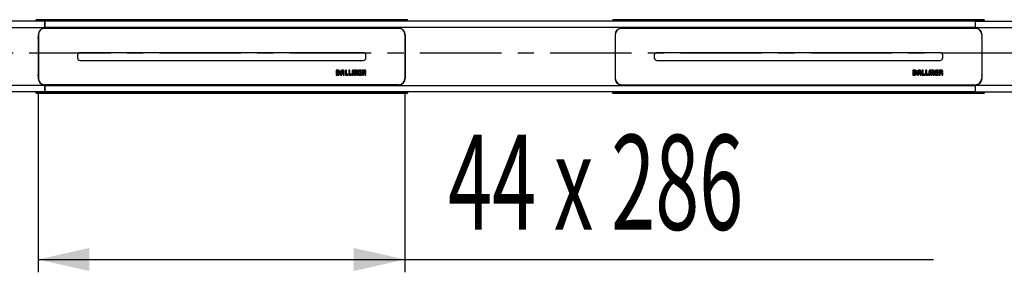
# Model space of a CAD drawing. Extents: x 75 to 299, y 117 to 200.
# Drawn here: x 124 to 201, y 119 to 139 of the extents above; entities that cross this region are included whole.
import ezdxf
from ezdxf.enums import TextEntityAlignment as Align

# ---------------------------------------------------------------- set-up
doc = ezdxf.new("R2010")
doc.units = 0
doc.linetypes.add('CENTER', pattern=[10.16, 6.35, -1.27, 1.27, -1.27])
doc.layers.get('0').update_dxf_attribs({"linetype": 'CONTINUOUS'})
doc.layers.add('BEMAßUNG', color=7, linetype='CONTINUOUS')
doc.dimstyles.new('SLDDIMSTYLE0', dxfattribs={"dimtxt": 7.191292, "dimasz": 4, "dimexe": 0, "dimexo": 0.0625, "dimgap": 1.797823, "dimtad": 1, "dimlfac": 10, "dimrnd": 1e-09, "dimzin": 12, "dimsah": 1, "dimcen": 0.09, "dimazin": 3, "dimtfac": 1, "dimtofl": 0, "dimtmove": 0, "dimatfit": 3})

# ---------------------------------------------------------------- blocks, each defined once
blk = doc.blocks.new('_D')
at = {"layer": 'BEMAßUNG'}
for p, q in [((125.341, 133.605), (125.341, 119.481)), ((153.956, 133.605), (153.956, 119.481)), ((125.341, 120.481), (153.956, 120.481)), ((153.956, 120.481), (195.176, 120.481))]:
    blk.add_line(p, q, dxfattribs=at)
for points in [[(125.341, 120.481), (129.341, 119.581), (129.341, 121.381)], [(153.956, 120.481), (149.956, 121.381), (149.956, 119.581)]]:
    blk.add_solid(points, dxfattribs=at)
at = {"layer": 'BEMAßUNG', "width": 0.6125}
blk.add_text('44 x 286', height=7.4083, rotation=360, dxfattribs=at).set_placement((157.311, 120.481, 1.365), align=Align.BOTTOM_LEFT)

msp = doc.modelspace()

# ---------------------------------------------------------------- linework, layer by layer
at = {"color": 7, "linetype": 'CONTINUOUS'}
for p, q in [((125.8562, 139.0548), (98.1787, 139.0548)), ((125.1562, 139.0803), (125.1562, 139.1298)), ((125.1562, 139.0698), (125.1562, 139.0803)), ((154.1562, 139.0803), (125.1562, 139.0803)), ((154.1562, 139.0698), (125.1562, 139.0698)), ((125.1562, 139.0698), (125.1562, 139.0548)), ((154.1062, 139.1798), (125.2062, 139.1798)), ((125.8562, 139.0548), (125.8562, 138.5612)), ((125.8562, 138.5613), (125.8562, 139.0548)), ((198.4562, 139.0548), (125.8562, 139.0548)), ((154.1562, 139.0803), (154.1562, 139.1298)), ((154.1562, 139.0698), (154.1562, 139.0803)), ((154.1562, 139.0548), (154.1562, 139.0698)), ((170.1562, 139.0803), (170.1562, 139.1298)), ((170.1562, 139.0698), (170.1562, 139.0803)), ((199.1562, 139.0803), (170.1562, 139.0803)), ((199.1562, 139.0698), (170.1562, 139.0698)), ((170.1562, 139.0698), (170.1562, 139.0548)), ((199.1062, 139.1798), (170.2062, 139.1798)), ((198.4562, 139.0548), (226.1916, 139.0548)), ((198.4562, 138.5613), (198.4562, 139.0548)), ((198.4562, 138.5613), (198.4562, 139.0548)), ((199.1562, 139.0803), (199.1562, 139.1298)), ((199.1562, 139.0698), (199.1562, 139.0803)), ((199.1562, 139.0548), (199.1562, 139.0698)), ((125.8562, 138.5613), (125.8562, 138.5198)), ((198.4562, 138.5613), (125.8562, 138.5613)), ((125.8562, 138.5612), (125.8562, 138.5198)), ((125.8562, 138.5198), (153.4562, 138.5198)), ((153.4562, 138.5048), (125.8562, 138.5048)), ((198.4562, 138.5198), (170.8562, 138.5198)), ((198.4562, 138.5048), (170.8562, 138.5048)), ((198.4562, 138.5198), (198.4562, 138.5613)), ((198.4562, 138.5613), (198.4562, 138.5198)), ((198.4564, 138.5043), (198.4562, 138.5198)), ((125.3412, 138.0048), (125.3412, 134.6048)), ((125.3562, 138.0048), (125.3562, 134.6048)), ((153.9562, 138.0048), (153.9562, 134.6048)), ((153.9712, 138.0048), (153.9712, 134.6048)), ((170.3412, 138.0048), (170.3412, 134.6048)), ((170.3562, 138.0048), (170.3562, 134.6048)), ((198.9562, 138.0048), (198.9562, 134.6048)), ((198.9712, 134.6048), (198.9712, 138.0048)), ((128.4062, 136.4048), (128.4062, 136.2048)), ((150.7062, 136.6048), (128.6062, 136.6048)), ((128.6062, 136.0048), (150.7062, 136.0048)), ((150.9062, 136.2048), (150.9062, 136.4048)), ((173.4062, 136.4048), (173.4062, 136.2048)), ((195.7062, 136.6048), (173.6062, 136.6048)), ((173.6062, 136.0048), (195.7062, 136.0048)), ((195.9062, 136.2048), (195.9062, 136.4048)), ((148.5762, 135.255), (148.5762, 134.8551)), ((148.7428, 135.255), (148.5762, 135.255)), ((149.102, 135.255), (149.0532, 135.255)), ((149.3043, 135.2547), (149.3043, 134.8548)), ((149.3903, 135.2547), (149.3043, 135.2547)), ((149.3903, 134.9408), (149.3903, 135.2547)), ((149.6541, 135.2547), (149.5681, 135.2547)), ((149.5681, 135.2547), (149.5681, 134.8548)), ((149.6541, 134.9408), (149.6541, 135.2547)), ((149.9901, 135.2547), (149.9487, 135.2547)), ((150.1428, 135.2547), (150.1015, 135.2547)), ((150.334, 135.2547), (150.334, 134.8548)), ((150.5517, 135.2547), (150.334, 135.2547)), ((150.5517, 135.1687), (150.5517, 135.2547)), ((150.6307, 135.2546), (150.6307, 134.8548)), ((150.7981, 135.2546), (150.6307, 135.2546)), ((193.5762, 135.255), (193.5762, 134.8551)), ((193.7428, 135.255), (193.5762, 135.255)), ((194.102, 135.255), (194.0532, 135.255)), ((194.3903, 135.2547), (194.3043, 135.2547)), ((194.3043, 135.2547), (194.3043, 134.8548)), ((194.3903, 134.9408), (194.3903, 135.2547)), ((194.5681, 135.2547), (194.5681, 134.8548)), ((194.6541, 135.2547), (194.5681, 135.2547)), ((194.6541, 134.9408), (194.6541, 135.2547)), ((194.9901, 135.2547), (194.9487, 135.2547)), ((195.1428, 135.2547), (195.1015, 135.2547)), ((195.334, 135.2547), (195.334, 134.8548)), ((195.5517, 135.2547), (195.334, 135.2547)), ((195.5517, 135.1687), (195.5517, 135.2547)), ((195.6307, 135.2546), (195.6307, 134.8548)), ((195.7981, 135.2546), (195.6307, 135.2546)), ((148.5762, 134.8551), (148.7336, 134.8551)), ((148.7375, 135.1699), (148.6621, 135.1699)), ((148.6621, 135.1699), (148.6621, 134.9411)), ((148.6621, 134.9411), (148.7379, 134.9411)), ((148.7766, 134.9748), (148.7766, 135.131)), ((148.8574, 134.9718), (148.8574, 135.135)), ((148.9336, 135.1371), (148.9336, 134.8551)), ((148.9336, 134.8551), (149.0194, 134.8551)), ((149.0194, 135.1327), (149.0194, 135.0346)), ((149.0194, 135.0346), (149.1364, 135.0346)), ((149.0194, 134.9493), (149.1363, 134.9493)), ((149.0194, 134.8551), (149.0194, 134.9493)), ((149.0975, 135.1696), (149.0583, 135.1696)), ((149.1363, 134.9493), (149.1363, 134.8545)), ((149.1363, 134.8545), (149.2222, 134.8545)), ((149.1364, 135.0346), (149.1364, 135.1291)), ((149.2222, 134.8545), (149.2222, 135.1351)), ((149.3043, 134.8548), (149.5088, 134.8548)), ((149.5088, 134.9408), (149.3903, 134.9408)), ((149.5088, 134.8548), (149.5088, 134.9408)), ((149.5681, 134.8548), (149.7727, 134.8548)), ((149.7727, 134.9408), (149.6541, 134.9408)), ((149.7727, 134.8548), (149.7727, 134.9408)), ((149.835, 135.1347), (149.8354, 134.8548)), ((149.8354, 134.8548), (149.9207, 134.8548)), ((149.9207, 134.8548), (149.9207, 135.1449)), ((149.9326, 135.1617), (149.9909, 135.1617)), ((150.0025, 135.1449), (150.0025, 134.8548)), ((150.0025, 134.8548), (150.0029, 134.8548)), ((150.0029, 134.8548), (150.0895, 134.8548)), ((150.0895, 134.8548), (150.0895, 135.1448)), ((150.101, 135.1616), (150.1594, 135.1616)), ((150.1712, 135.1449), (150.1712, 134.8548)), ((150.1712, 134.8548), (150.2565, 134.8548)), ((150.2565, 134.8548), (150.2565, 135.1348)), ((150.334, 134.8548), (150.5517, 134.8548)), ((150.42, 135.1687), (150.5517, 135.1687)), ((150.42, 135.0977), (150.42, 135.1687)), ((150.5517, 135.0977), (150.42, 135.0977)), ((150.42, 135.0118), (150.5517, 135.0118)), ((150.42, 134.9408), (150.42, 135.0118)), ((150.5517, 134.9408), (150.42, 134.9408)), ((150.5517, 135.0118), (150.5517, 135.0977)), ((150.5517, 134.8548), (150.5517, 134.9408)), ((150.6307, 134.8548), (150.7166, 134.8548)), ((150.7859, 135.1695), (150.7145, 135.1695)), ((150.7145, 135.1695), (150.7145, 135.0623)), ((150.7145, 135.0623), (150.786, 135.0623)), ((150.7166, 134.9816), (150.7873, 134.9816)), ((150.7166, 134.8548), (150.7166, 134.9816)), ((150.825, 135.1012), (150.825, 135.1306)), ((150.8269, 134.941), (150.8269, 134.8547)), ((150.8269, 134.8547), (150.9062, 134.8547)), ((150.9062, 134.8547), (150.9062, 134.9722)), ((193.5762, 134.8551), (193.7336, 134.8551)), ((193.7375, 135.1699), (193.6621, 135.1699)), ((193.6621, 135.1699), (193.6621, 134.9411)), ((193.6621, 134.9411), (193.7379, 134.9411)), ((193.7766, 134.9748), (193.7766, 135.131)), ((193.8574, 134.9718), (193.8574, 135.135)), ((193.9336, 135.1371), (193.9336, 134.8551)), ((193.9336, 134.8551), (194.0194, 134.8551)), ((194.0194, 135.1327), (194.0194, 135.0346)), ((194.0194, 135.0346), (194.1364, 135.0346)), ((194.0194, 134.9493), (194.1363, 134.9493)), ((194.0194, 134.8551), (194.0194, 134.9493)), ((194.0975, 135.1696), (194.0583, 135.1696)), ((194.1363, 134.9493), (194.1363, 134.8545)), ((194.1363, 134.8545), (194.2222, 134.8545)), ((194.1364, 135.0346), (194.1364, 135.1291)), ((194.2222, 134.8545), (194.2222, 135.1351)), ((194.3043, 134.8548), (194.5088, 134.8548)), ((194.5088, 134.9408), (194.3903, 134.9408)), ((194.5088, 134.8548), (194.5088, 134.9408)), ((194.5681, 134.8548), (194.7727, 134.8548)), ((194.7727, 134.9408), (194.6541, 134.9408)), ((194.7727, 134.8548), (194.7727, 134.9408)), ((194.835, 135.1347), (194.8354, 134.8548)), ((194.8354, 134.8548), (194.9207, 134.8548)), ((194.9207, 134.8548), (194.9207, 135.1449)), ((194.9326, 135.1617), (194.9909, 135.1617)), ((195.0025, 135.1449), (195.0025, 134.8548)), ((195.0025, 134.8548), (195.0029, 134.8548)), ((195.0029, 134.8548), (195.0895, 134.8548)), ((195.0895, 134.8548), (195.0895, 135.1448)), ((195.101, 135.1616), (195.1594, 135.1616)), ((195.1712, 135.1449), (195.1712, 134.8548)), ((195.1712, 134.8548), (195.2565, 134.8548)), ((195.2565, 134.8548), (195.2565, 135.1348)), ((195.334, 134.8548), (195.5517, 134.8548)), ((195.42, 135.1687), (195.5517, 135.1687)), ((195.42, 135.0977), (195.42, 135.1687)), ((195.5517, 135.0977), (195.42, 135.0977)), ((195.42, 135.0118), (195.5517, 135.0118)), ((195.42, 134.9408), (195.42, 135.0118)), ((195.5517, 134.9408), (195.42, 134.9408)), ((195.5517, 135.0118), (195.5517, 135.0977)), ((195.5517, 134.8548), (195.5517, 134.9408)), ((195.6307, 134.8548), (195.7166, 134.8548)), ((195.7859, 135.1695), (195.7145, 135.1695)), ((195.7145, 135.1695), (195.7145, 135.0623)), ((195.7145, 135.0623), (195.786, 135.0623)), ((195.7166, 134.9816), (195.7873, 134.9816)), ((195.7166, 134.8548), (195.7166, 134.9816)), ((195.825, 135.1012), (195.825, 135.1306)), ((195.8269, 134.941), (195.8269, 134.8547)), ((195.8269, 134.8547), (195.9062, 134.8547)), ((195.9062, 134.8547), (195.9062, 134.9722)), ((125.8562, 134.1048), (153.4562, 134.1048)), ((125.8562, 134.0898), (125.8562, 134.0484)), ((125.8562, 134.0898), (125.8562, 134.0483)), ((153.4562, 134.0898), (125.8562, 134.0898)), ((125.8562, 134.0484), (125.8562, 133.5548)), ((125.8562, 134.0483), (198.4562, 134.0483)), ((125.8562, 133.5548), (125.8562, 134.0483)), ((170.8562, 134.1048), (198.4562, 134.1048)), ((170.8562, 134.0898), (198.4562, 134.0898)), ((198.4562, 134.0898), (198.4565, 134.1058)), ((198.4562, 134.0484), (198.4562, 134.0898)), ((198.4562, 134.0898), (198.4562, 134.0483)), ((198.4562, 133.5548), (198.4562, 134.0484)), ((198.4562, 133.5548), (198.4562, 134.0483)), ((125.8562, 133.5548), (98.1207, 133.5548)), ((125.1562, 133.5548), (125.1562, 133.5398)), ((154.1562, 133.5398), (125.1562, 133.5398)), ((125.1562, 133.5398), (125.1562, 133.5294)), ((154.1562, 133.5294), (125.1562, 133.5294)), ((125.1562, 133.5294), (125.1562, 133.4798)), ((154.1062, 133.4298), (125.2062, 133.4298)), ((198.4562, 133.5548), (125.8562, 133.5548)), ((154.1562, 133.5398), (154.1562, 133.5548)), ((154.1562, 133.5398), (154.1562, 133.5294)), ((154.1562, 133.5294), (154.1562, 133.4798)), ((170.1562, 133.5548), (170.1562, 133.5398)), ((170.1562, 133.5398), (170.1562, 133.5294)), ((199.1562, 133.5398), (170.1562, 133.5398)), ((199.1562, 133.5294), (170.1562, 133.5294)), ((170.1562, 133.5294), (170.1562, 133.4798)), ((199.1062, 133.4298), (170.2062, 133.4298)), ((198.4562, 133.5548), (226.1336, 133.5548)), ((199.1562, 133.5398), (199.1562, 133.5548)), ((199.1562, 133.5398), (199.1562, 133.5294)), ((199.1562, 133.5294), (199.1562, 133.4798))]:
    msp.add_line(p, q, dxfattribs=at)
at = {"color": 7, "linetype": 'CENTER'}
msp.add_line((242.7562, 136.5616), (81.5562, 136.5616), dxfattribs=at)
at = {"color": 7, "linetype": 'CONTINUOUS', "flags": 128}
for points in [[(98.1787, 139.0548), (98.743, 138.8542), (99.3354, 138.7437), (99.9446, 138.6944), (100.5595, 138.677), (101.1688, 138.6627), (104.0435, 138.5935), (106.9192, 138.5711), (112.6689, 138.5603), (118.4187, 138.5598), (124.1684, 138.5613), (125.8562, 138.5612)], [(198.4562, 138.5613), (200.2122, 138.5614), (213.2019, 138.5615), (216.3548, 138.5633), (219.5077, 138.5801), (222.6599, 138.6378), (223.5686, 138.6635), (224.4762, 138.7129), (225.3773, 138.8195), (225.7947, 138.906), (226.1916, 139.0548)], [(125.3506, 137.7981), (125.3456, 137.7696), (125.3412, 137.7063)], [(125.3412, 137.7063), (125.3456, 137.7696), (125.3476, 137.7819)], [(198.9712, 137.7063), (198.9667, 137.7696), (198.9648, 137.7819)], [(198.9712, 137.7063), (198.9667, 137.7696), (198.9648, 137.7819)], [(149.9487, 135.2547), (149.9157, 135.2535), (149.8892, 135.2492), (149.8687, 135.2407), (149.8535, 135.2267), (149.8428, 135.2051), (149.8369, 135.1748), (149.835, 135.1347)], [(150.2565, 135.1348), (150.2548, 135.1733), (150.2495, 135.2027), (150.2398, 135.2243), (150.2254, 135.2391), (150.2045, 135.2486), (150.1772, 135.2534), (150.1428, 135.2547)], [(150.9061, 135.1425), (150.904, 135.1781), (150.8978, 135.2055), (150.8874, 135.2256), (150.8727, 135.2396), (150.8408, 135.2515), (150.7981, 135.2546)], [(194.9487, 135.2547), (194.9157, 135.2535), (194.8892, 135.2492), (194.8687, 135.2407), (194.8535, 135.2267), (194.8428, 135.2051), (194.8369, 135.1748), (194.835, 135.1347)], [(195.2565, 135.1348), (195.2548, 135.1733), (195.2495, 135.2027), (195.2398, 135.2243), (195.2254, 135.2391), (195.2045, 135.2486), (195.1772, 135.2534), (195.1428, 135.2547)], [(195.9061, 135.1425), (195.904, 135.1781), (195.8978, 135.2055), (195.8874, 135.2256), (195.8727, 135.2396), (195.8408, 135.2515), (195.7981, 135.2546)], [(125.3412, 134.9033), (125.3456, 134.84), (125.3476, 134.8278)], [(125.3506, 134.8115), (125.3456, 134.84), (125.3412, 134.9033)], [(148.7336, 134.8551), (148.7374, 134.855), (148.7404, 134.855)], [(148.7404, 134.855), (148.7918, 134.863), (148.8223, 134.8803)], [(149.9909, 135.1617), (149.9967, 135.1611), (149.9999, 135.1593)], [(150.0895, 135.1448), (150.09, 135.1551), (150.0907, 135.1574), (150.0921, 135.1592)], [(150.9062, 135.0836), (150.9061, 135.1132), (150.9061, 135.1425)], [(193.7336, 134.8551), (193.7374, 134.855), (193.7404, 134.855)], [(193.7404, 134.855), (193.7918, 134.863), (193.8223, 134.8803)], [(194.9909, 135.1617), (194.9967, 135.1611), (194.9999, 135.1593)], [(195.0895, 135.1448), (195.09, 135.1551), (195.0907, 135.1574), (195.0921, 135.1592)], [(195.9062, 135.0836), (195.9061, 135.1132), (195.9061, 135.1425)], [(198.9617, 134.8115), (198.9667, 134.84), (198.9712, 134.9033)], [(198.9617, 134.8115), (198.9667, 134.84), (198.9712, 134.9033)], [(125.8562, 134.0484), (124.1002, 134.0482), (111.1105, 134.0482), (107.9575, 134.0464), (104.8046, 134.0296), (101.6525, 133.9719), (100.7437, 133.9462), (99.8361, 133.8968), (98.9351, 133.7902), (98.5177, 133.7037), (98.1207, 133.5548)], [(226.1336, 133.5548), (225.5694, 133.7555), (224.977, 133.8659), (224.3677, 133.9153), (223.7528, 133.9326), (223.1435, 133.947), (220.2689, 134.0162), (217.3932, 134.0385), (211.6434, 134.0493), (205.8937, 134.0499), (200.144, 134.0483), (198.4562, 134.0484)]]:
    msp.add_lwpolyline(points, dxfattribs=at)
at = {"color": 7, "linetype": 'CONTINUOUS'}
for centre, radius, start, end in [((125.2062, 139.1298), 0.05, 90, 180), ((154.1062, 139.1298), 0.05, 0, 90), ((170.2062, 139.1298), 0.05, 90, 180), ((199.1062, 139.1298), 0.05, 0, 90), ((125.8562, 138.0048), 0.515, 90, 180), ((125.8562, 138.0048), 0.5, 90, 180), ((153.4562, 138.0048), 0.515, 360, 90), ((153.4562, 138.0048), 0.5, 0, 90), ((170.8562, 138.0048), 0.515, 90, 180), ((170.8562, 138.0048), 0.5, 90, 180), ((198.4562, 138.0048), 0.515, 0, 90), ((198.4562, 138.0048), 0.5, 360, 90), ((128.6062, 136.4048), 0.2, 90, 180), ((128.6062, 136.2048), 0.2, 180, 270), ((150.7062, 136.4048), 0.2, 0, 90), ((150.7062, 136.2048), 0.2, 270, 360), ((173.6062, 136.4048), 0.2, 90, 180), ((173.6062, 136.2048), 0.2, 180, 270), ((195.7062, 136.4048), 0.2, 0, 90), ((195.7062, 136.2048), 0.2, 270, 0), ((148.7528, 135.1498), 0.1057, 351.934309, 95.435241), ((149.0409, 135.1479), 0.1078, 83.413813, 185.731884), ((149.1138, 135.1466), 0.109, 353.900929, 96.255316), ((149.9911, 135.1915), 0.0632, 30.931759, 90.922537), ((150.0989, 135.1926), 0.0621, 87.661207, 149.706732), ((193.7528, 135.1498), 0.1057, 351.934309, 95.435241), ((194.0409, 135.1479), 0.1078, 83.413813, 185.731884), ((194.1138, 135.1466), 0.109, 353.900929, 96.255316), ((194.9911, 135.1915), 0.0632, 30.931759, 90.922537), ((195.0989, 135.1926), 0.0621, 87.661207, 149.706732), ((125.8562, 134.6048), 0.515, 180, 270), ((125.8562, 134.6048), 0.5, 180, 270), ((148.7361, 135.1294), 0.0405, 2.260637, 88.024148), ((148.7378, 134.9803), 0.0391, 270.153582, 351.921494), ((148.7461, 134.962), 0.1117, 313.008082, 5.05879), ((149.0569, 135.1321), 0.0375, 87.849241, 179.099209), ((149.0971, 135.1302), 0.0393, 358.341206, 89.391002), ((149.9378, 135.1495), 0.0177, 146.534946, 195.095034), ((149.9305, 135.1499), 0.012, 80.196491, 128.647201), ((149.9848, 135.1491), 0.0182, 346.333979, 33.911695), ((150.0993, 135.1503), 0.0115, 81.246827, 128.945262), ((150.1616, 135.1506), 0.0113, 49.707738, 101.579605), ((150.1519, 135.1491), 0.0198, 347.727293, 30.69476), ((150.7872, 135.1317), 0.0378, 358.3241, 91.97058), ((150.7847, 135.1026), 0.0403, 271.905197, 358.055438), ((150.7916, 134.9461), 0.0357, 351.809007, 96.892777), ((150.8429, 135.0826), 0.0632, 300.946215, 0.937516), ((150.8441, 134.9747), 0.0621, 357.639824, 59.705158), ((153.4562, 134.6048), 0.5, 270, 360), ((153.4562, 134.6048), 0.515, 270, 0), ((170.8562, 134.6048), 0.515, 180, 270), ((170.8562, 134.6048), 0.5, 180, 270), ((193.7361, 135.1294), 0.0405, 2.260637, 88.024148), ((193.7378, 134.9803), 0.0391, 270.153582, 351.921494), ((193.7461, 134.962), 0.1117, 313.008082, 5.05879), ((194.0569, 135.1321), 0.0375, 87.849241, 179.099209), ((194.0971, 135.1302), 0.0393, 358.341206, 89.391002), ((194.9378, 135.1495), 0.0177, 146.534946, 195.095034), ((194.9305, 135.1499), 0.012, 80.196491, 128.647201), ((194.9848, 135.1491), 0.0182, 346.333979, 33.911695), ((195.0993, 135.1503), 0.0115, 81.246827, 128.945262), ((195.1616, 135.1506), 0.0113, 49.707738, 101.579605), ((195.1519, 135.1491), 0.0198, 347.727293, 30.69476), ((195.7872, 135.1317), 0.0378, 358.3241, 91.97058), ((195.7847, 135.1026), 0.0403, 271.905197, 358.055438), ((195.7916, 134.9461), 0.0357, 351.809007, 96.892777), ((195.8429, 135.0826), 0.0632, 300.946215, 0.937516), ((195.8441, 134.9747), 0.0621, 357.639824, 59.705158), ((198.4562, 134.6048), 0.5, 270, 360), ((198.4562, 134.6048), 0.515, 270, 360), ((125.2062, 133.4798), 0.05, 180, 270), ((154.1062, 133.4798), 0.05, 270, 0), ((170.2062, 133.4798), 0.05, 180, 270), ((199.1062, 133.4798), 0.05, 270, 0)]:
    msp.add_arc(centre, radius, start, end, dxfattribs=at)

# ---------------------------------------------------------------- dimensions: what is measured, and where the dimension line sits
at = {"layer": 'BEMAßUNG'}
dim = msp.add_linear_dim(base=(153.9562, 120.4815), p1=(125.3412, 134.6048), p2=(153.9562, 134.6048), dimstyle='SLDDIMSTYLE0', dxfattribs=at)
dim.commit()
dim.dimension.update_dxf_attribs({"geometry": '_D', "text_midpoint": (176.2432, 120.4815), "dimtype": 160})

doc.saveas('drawing.dxf')
